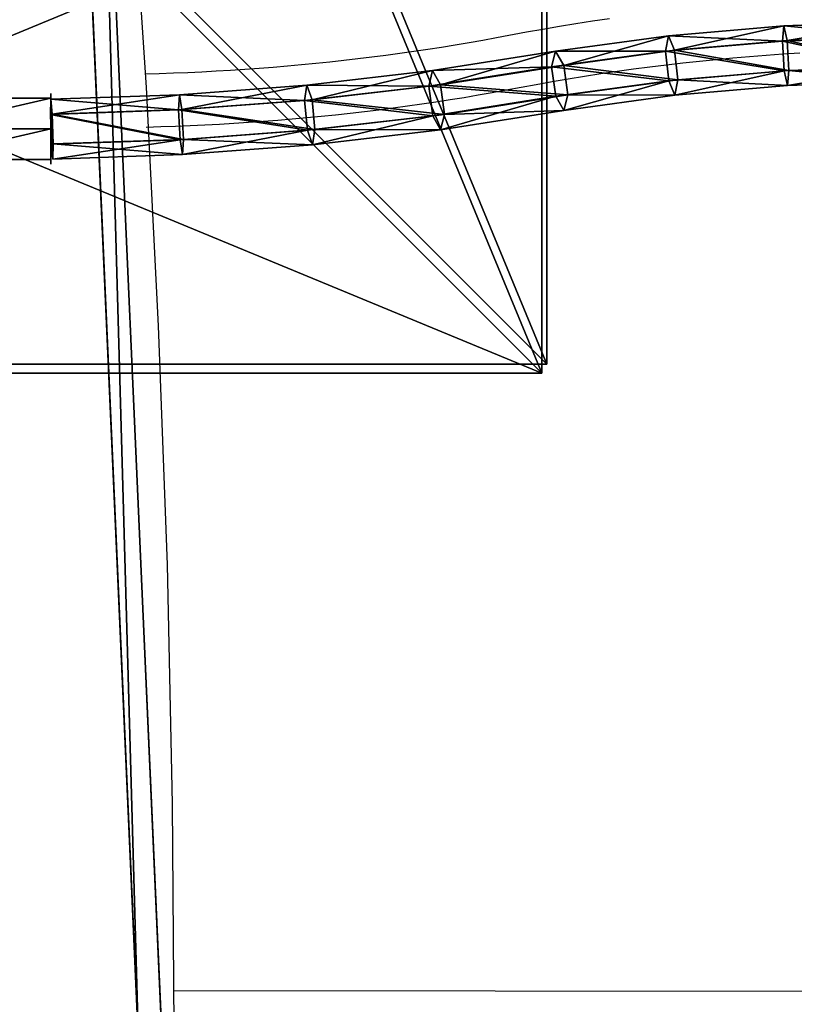
# Model space of a CAD drawing. Units: inches. Extents: x -264 to 669, y -399 to 522.
# Drawn here: x -22 to 2, y 57 to 86 of the extents above; entities that cross this region are included whole.
import ezdxf

# ---------------------------------------------------------------- set-up
doc = ezdxf.new("R2010")
doc.units = ezdxf.units.IN
doc.header["$MEASUREMENT"] = 0
doc.layers.get('0').update_dxf_attribs({"true_color": 0xffffff})
doc.layers.add('strefa bezpieczeństwa', color=1, linetype='Continuous')

# ---------------------------------------------------------------- blocks, each defined once
blk = doc.blocks.new('Group_30')
at = {"color": 251, "true_color": 0x565656}
for p, q in [((0, 40), (0, 0)), ((0, 40), (0, 40, 23.692)), ((40, 40), (0, 40)), ((40, 40, 23.692), (0, 40, 23.692)), ((11.698, 28.302, 35), (0, 40, 23.692)), ((0, 40, 23.692), (0, 0, 23.692))]:
    blk.add_line(p, q, dxfattribs=at)
mesh = blk.add_polyface(dxfattribs=at)
corners = [(11.698, 28.302, 35), (40, 40, 23.692), (0, 40, 23.692), (28.302, 28.302, 35)]
mesh.append_faces([[corners[k] for k in face] for face in [(0, 1, 2), (1, 0, 3)]], dxfattribs={"vtx0": -1, "color": 251})
mesh = blk.add_polyface(dxfattribs=at)
corners = [(0, 40, 23.692), (40, 40), (0, 40), (40, 40, 23.692)]
mesh.append_faces([[corners[k] for k in face] for face in [(0, 1, 2), (1, 0, 3)]], dxfattribs={"vtx0": -1, "color": 251})
mesh = blk.add_polyface(dxfattribs=at)
corners = [(11.698, 11.698, 35), (0, 40, 23.692), (0, 0, 23.692), (11.698, 28.302, 35)]
mesh.append_faces([[corners[k] for k in face] for face in [(0, 1, 2), (1, 0, 3)]], dxfattribs={"vtx0": -1, "color": 251})
mesh = blk.add_polyface(dxfattribs=at)
corners = [(0, 40, 23.692), (0, 0), (0, 0, 23.692), (0, 40)]
mesh.append_faces([[corners[k] for k in face] for face in [(0, 1, 2), (1, 0, 3)]], dxfattribs={"vtx0": -1, "color": 251})
mesh = blk.add_polyface(dxfattribs=at)
corners = [(40, 40), (0, 0), (0, 40), (40, 0)]
mesh.append_faces([[corners[k] for k in face] for face in [(0, 1, 2), (1, 0, 3)]], dxfattribs={"vtx0": -1, "color": 251})
blk = doc.blocks.new('Group_91')
at = {"color": 251, "true_color": 0x565656}
for p, q in [((40, 0), (40, 40)), ((40, 0, 23.692), (40, 40, 23.692)), ((40, 0, 23.692), (28.302, 11.698, 35)), ((0, 0), (40, 0)), ((0, 0, 23.692), (40, 0, 23.692)), ((40, 0), (40, 0, 23.692))]:
    blk.add_line(p, q, dxfattribs=at)
mesh = blk.add_polyface(dxfattribs=at)
corners = [(40, 40), (0, 0), (0, 40), (40, 0)]
mesh.append_faces([[corners[k] for k in face] for face in [(0, 1, 2), (1, 0, 3)]], dxfattribs={"vtx0": -1, "color": 251})
mesh = blk.add_polyface(dxfattribs=at)
corners = [(40, 0, 23.692), (28.302, 28.302, 35), (28.302, 11.698, 35), (40, 40, 23.692)]
mesh.append_faces([[corners[k] for k in face] for face in [(0, 1, 2), (1, 0, 3)]], dxfattribs={"vtx0": -1, "color": 251})
mesh = blk.add_polyface(dxfattribs=at)
corners = [(40, 40), (40, 0, 23.692), (40, 0), (40, 40, 23.692)]
mesh.append_faces([[corners[k] for k in face] for face in [(0, 1, 2), (1, 0, 3)]], dxfattribs={"vtx0": -1, "color": 251})
mesh = blk.add_polyface(dxfattribs=at)
corners = [(40, 0, 23.692), (11.698, 11.698, 35), (0, 0, 23.692), (28.302, 11.698, 35)]
mesh.append_faces([[corners[k] for k in face] for face in [(0, 1, 2), (1, 0, 3)]], dxfattribs={"vtx0": -1, "color": 251})
mesh = blk.add_polyface(dxfattribs=at)
corners = [(40, 0, 23.692), (0, 0), (40, 0), (0, 0, 23.692)]
mesh.append_faces([[corners[k] for k in face] for face in [(0, 1, 2), (1, 0, 3)]], dxfattribs={"vtx0": -1, "color": 251})
blk = doc.blocks.new('Group_70')
at = {"color": 22, "true_color": 0xba1d1c}
for p, q in [((934.06, 27.41, 1), (498.99, 0, 1)), ((934.06, 27.41), (498.99, 0))]:
    blk.add_line(p, q, dxfattribs=at)
mesh = blk.add_polyface(dxfattribs=at)
corners = [(8.05, 688.43), (32.39, 66.15), (0.02, 678.38), (446.6, 728.81), (42.92, 39.36), (68.77, 26.7), (140.19, 18.55), (211.77, 11.87), (283.46, 6.68), (355.25, 2.97), (427.11, 0.74), (498.99, 0), (487.9, 711.43), (499.43, 674.88), (934.06, 27.41), (989.54, 674.88), (955.06, 39.36), (965.58, 66.15), (998.03, 665.27), (990.74, 674.77), (991.91, 674.51), (993.03, 674.08), (994.09, 673.51), (995.05, 672.79), (995.91, 671.95), (996.64, 670.99), (997.23, 669.95), (997.67, 668.83), (997.95, 667.66), (998.07, 666.47)]
mesh.append_faces([[corners[k] for k in face] for face in [(0, 1, 2), (18, 28, 29)]], dxfattribs={"vtx0": -1, "color": 22})
mesh.append_faces([[corners[k] for k in face] for face in [(1, 3, 4), (4, 3, 5), (5, 3, 6), (6, 3, 7), (7, 3, 8), (8, 3, 9), (9, 3, 10), (10, 3, 11), (11, 13, 14), (14, 15, 16), (16, 15, 17), (17, 15, 18)]], dxfattribs={"vtx0": -1, "vtx1": -1, "color": 22})
mesh.append_faces([[corners[k] for k in face] for face in [(1, 0, 3), (11, 3, 12), (11, 12, 13), (14, 13, 15), (18, 15, 19), (18, 19, 20), (18, 20, 21), (18, 21, 22), (18, 22, 23), (18, 23, 24), (18, 24, 25), (18, 25, 26), (18, 26, 27), (18, 27, 28)]], dxfattribs={"vtx0": -1, "vtx2": -1, "color": 22})
mesh = blk.add_polyface(dxfattribs=at)
corners = [(32.39, 66.15, 1), (8.05, 688.43, 1), (0.02, 678.38, 1), (446.6, 728.81, 1), (42.92, 39.36, 1), (68.77, 26.7, 1), (140.19, 18.55, 1), (211.77, 11.87, 1), (283.46, 6.68, 1), (355.25, 2.97, 1), (427.11, 0.74, 1), (498.99, 0, 1), (487.9, 711.43, 1), (499.43, 674.88, 1), (934.06, 27.41, 1), (989.54, 674.88, 1), (955.06, 39.36, 1), (965.58, 66.15, 1), (998.03, 665.27, 1), (990.74, 674.77, 1), (991.91, 674.51, 1), (993.03, 674.08, 1), (994.09, 673.51, 1), (995.05, 672.79, 1), (995.91, 671.95, 1), (996.64, 670.99, 1), (997.23, 669.95, 1), (997.67, 668.83, 1), (997.95, 667.66, 1), (998.07, 666.47, 1)]
mesh.append_faces([[corners[k] for k in face] for face in [(0, 1, 2), (28, 18, 29)]], dxfattribs={"vtx0": -1, "color": 22})
mesh.append_faces([[corners[k] for k in face] for face in [(1, 0, 3), (3, 11, 12), (12, 11, 13), (13, 14, 15), (15, 18, 19), (19, 18, 20), (20, 18, 21), (21, 18, 22), (22, 18, 23), (23, 18, 24), (24, 18, 25), (25, 18, 26), (26, 18, 27), (27, 18, 28)]], dxfattribs={"vtx0": -1, "vtx1": -1, "color": 22})
mesh.append_faces([[corners[k] for k in face] for face in [(3, 0, 4), (3, 4, 5), (3, 5, 6), (3, 6, 7), (3, 7, 8), (3, 8, 9), (3, 9, 10), (3, 10, 11), (13, 11, 14), (15, 14, 16), (15, 16, 17), (15, 17, 18)]], dxfattribs={"vtx0": -1, "vtx2": -1, "color": 22})
mesh = blk.add_polyface(dxfattribs=at)
corners = [(934.06, 27.41, 1), (498.99, 0), (934.06, 27.41), (498.99, 0, 1)]
mesh.append_faces([[corners[k] for k in face] for face in [(0, 1, 2), (1, 0, 3)]], dxfattribs={"vtx0": -1, "color": 22})
blk = doc.blocks.new('Group_143')
at = {"color": 22, "true_color": 0xba1d1c, "extrusion": (0.707107, 4.13831e-13, 0.707107), "xscale": 0.09999999999999999, "yscale": 0.09999999999999999}
blk.add_blockref('Group_70', (-0.002, -67.988, 67.988), dxfattribs=at)
blk = doc.blocks.new('Grupa_61')
at = {"color": 253, "true_color": 0xb5b5b5, "rotation": 270.0000000000001}
blk.add_blockref('Group_143', (9.816, 108.579, 334.148), dxfattribs=at)
blk = doc.blocks.new('Grupa_64')
at = {"rotation": 270}
blk.add_blockref('Grupa_61', (-0.302, 314.448, 36.985), dxfattribs=at)
at = {"color": 251, "true_color": 0x565656, "rotation": 180}
blk.add_blockref('Group_91', (40, 234.582, 7.039), dxfattribs=at)
blk = doc.blocks.new('Grupa_59')
blk.add_blockref('Grupa_64', (0, 0))
blk = doc.blocks.new('Grupa_71')
blk.add_blockref('Grupa_59', (-376.765, 317.413, -71.874))
blk = doc.blocks.new('Grupa_106')
blk.add_blockref('Grupa_71', (-46.794, -5))
blk = doc.blocks.new('Grupa_34')
at = {"color": 12, "true_color": 0xce0000}
for p, q in [((2.21, 22.157, 0.947), (2.334, 25.576, 0.788)), ((2.651, 22.059, 0.169), (2.779, 25.568, 0.006)), ((2.666, 22.199, 1.722), (2.789, 25.572, 1.565)), ((3.549, 22.004, 0.165), (3.678, 25.557)), ((3.688, 25.562, 1.559), (3.564, 22.144, 1.718)), ((2.21, 22.157, 0.947), (2.666, 22.199, 1.722)), ((2.38, 18.861, 2.171), (2.666, 22.199, 1.722)), ((2.666, 22.199, 1.722), (3.564, 22.144, 1.718)), ((1.92, 18.774, 1.403), (2.21, 22.157, 0.947)), ((2.651, 22.059, 0.169), (2.21, 22.157, 0.947)), ((2.354, 18.588, 0.636), (2.651, 22.059, 0.169)), ((3.549, 22.004, 0.165), (2.651, 22.059, 0.169)), ((3.248, 18.49, 0.638), (3.549, 22.004, 0.165)), ((3.564, 22.144, 1.718), (3.274, 18.763, 2.173)), ((4.005, 22.046, 0.94), (3.549, 22.004, 0.165)), ((3.564, 22.144, 1.718), (4.005, 22.046, 0.94)), ((1.465, 15.437, 2.155), (1.92, 18.774, 1.403)), ((1.92, 18.774, 1.403), (2.38, 18.861, 2.171)), ((1.93, 15.557, 2.917), (2.38, 18.861, 2.171)), ((2.38, 18.861, 2.171), (3.274, 18.763, 2.173)), ((3.274, 18.763, 2.173), (2.82, 15.429, 2.925)), ((1.89, 15.188, 1.403), (2.354, 18.588, 0.636)), ((3.248, 18.49, 0.638), (2.354, 18.588, 0.636)), ((2.78, 15.059, 1.412), (3.248, 18.49, 0.638)), ((3.708, 18.577, 1.407), (3.248, 18.49, 0.638)), ((0.879, 11.728, 3.161), (1.465, 15.437, 2.155)), ((1.342, 11.84, 3.925), (1.93, 15.557, 2.917)), ((1.465, 15.437, 2.155), (1.93, 15.557, 2.917)), ((1.89, 15.188, 1.403), (1.465, 15.437, 2.155)), ((1.93, 15.557, 2.917), (2.82, 15.429, 2.925)), ((2.82, 15.429, 2.925), (2.233, 11.719, 3.931)), ((2.82, 15.429, 2.925), (3.245, 15.179, 2.173)), ((1.307, 11.496, 2.405), (1.89, 15.188, 1.403)), ((2.78, 15.059, 1.412), (1.89, 15.188, 1.403)), ((3.245, 15.179, 2.173), (2.78, 15.059, 1.412)), ((2.198, 11.376, 2.411), (2.78, 15.059, 1.412)), ((0.879, 11.728, 3.161), (1.342, 11.84, 3.925)), ((0.892, 7.949, 4.656), (1.342, 11.84, 3.925)), ((1.342, 11.84, 3.925), (2.233, 11.719, 3.931)), ((0.433, 7.879, 3.884), (0.879, 11.728, 3.161)), ((1.307, 11.496, 2.405), (0.879, 11.728, 3.161)), ((2.233, 11.719, 3.931), (1.787, 7.864, 4.656)), ((2.233, 11.719, 3.931), (2.661, 11.487, 3.175)), ((0.87, 7.724, 3.113), (1.307, 11.496, 2.405)), ((2.198, 11.376, 2.411), (1.307, 11.496, 2.405)), ((1.765, 7.639, 3.113), (2.198, 11.376, 2.411)), ((2.661, 11.487, 3.175), (2.198, 11.376, 2.411)), ((0.14, 3.971, 4.305), (0.433, 7.879, 3.884)), ((0.433, 7.879, 3.884), (0.892, 7.949, 4.656)), ((0.87, 7.724, 3.113), (0.433, 7.879, 3.884)), ((0.583, 3.894, 3.525), (0.87, 7.724, 3.113)), ((0.596, 3.999, 5.08), (0.892, 7.949, 4.656)), ((1.765, 7.639, 3.113), (0.87, 7.724, 3.113)), ((0.892, 7.949, 4.656), (1.787, 7.864, 4.656)), ((1.787, 7.864, 4.656), (1.494, 3.95, 5.077)), ((2.224, 7.709, 3.884), (1.765, 7.639, 3.113)), ((1.787, 7.864, 4.656), (2.224, 7.709, 3.884)), ((1.481, 3.844, 3.521), (1.765, 7.639, 3.113)), ((0.003, 0.07, 4.418), (0.14, 3.971, 4.305)), ((0.14, 3.971, 4.305), (0.596, 3.999, 5.08)), ((0.583, 3.894, 3.525), (0.14, 3.971, 4.305)), ((0.447, 0.032, 3.637), (0.583, 3.894, 3.525)), ((0.457, 0.077, 5.195), (0.596, 3.999, 5.08)), ((1.481, 3.844, 3.521), (0.583, 3.894, 3.525)), ((0.596, 3.999, 5.08), (1.494, 3.95, 5.077)), ((1.494, 3.95, 5.077), (1.356, 0.045, 5.19)), ((1.936, 3.872, 4.297), (1.481, 3.844, 3.521)), ((1.494, 3.95, 5.077), (1.936, 3.872, 4.297)), ((1.345, 0, 3.633), (1.481, 3.844, 3.521)), ((0.003, 0.07, 4.418), (0.457, 0.077, 5.195)), ((0.447, 0.032, 3.637), (0.003, 0.07, 4.418)), ((1.345, 0, 3.633), (0.447, 0.032, 3.637)), ((0.457, 0.077, 5.195), (1.356, 0.045, 5.19)), ((1.8, 0.007, 4.409), (1.345, 0, 3.633)), ((1.356, 0.045, 5.19), (1.8, 0.007, 4.409))]:
    blk.add_line(p, q, dxfattribs=at)
for points in [[(4.09, 29.064, 0.919), (4.133, 25.554, 0.777), (4.005, 22.046, 0.94), (3.708, 18.577, 1.407), (3.245, 15.179, 2.173)], [(1.8, 0.007, 4.409), (1.936, 3.872, 4.297), (2.224, 7.709, 3.884), (2.661, 11.487, 3.175), (3.245, 15.179, 2.173)]]:
    blk.add_polyline3d(points, dxfattribs=at)
mesh = blk.add_polyface(dxfattribs=at)
corners = [(2.21, 22.157, 0.947), (2.779, 25.568, 0.006), (2.651, 22.059, 0.169), (2.334, 25.576, 0.788), (2.736, 29.072, 0.148), (2.292, 29.053, 0.93)]
mesh.append_faces([[corners[k] for k in face] for face in [(0, 1, 2), (4, 3, 5)]], dxfattribs={"vtx0": -1, "color": 12})
mesh.append_faces([[corners[k] for k in face] for face in [(1, 3, 4)]], dxfattribs={"vtx0": -1, "vtx1": -1, "color": 12})
mesh.append_faces([[corners[k] for k in face] for face in [(1, 0, 3)]], dxfattribs={"vtx0": -1, "vtx2": -1, "color": 12})
mesh = blk.add_polyface(dxfattribs=at)
corners = [(4.133, 25.554, 0.777), (3.564, 22.144, 1.718), (4.005, 22.046, 0.94), (3.688, 25.562, 1.559), (4.09, 29.064, 0.919), (3.646, 29.046, 1.701)]
mesh.append_faces([[corners[k] for k in face] for face in [(0, 1, 2), (3, 4, 5)]], dxfattribs={"vtx0": -1, "color": 12})
mesh.append_faces([[corners[k] for k in face] for face in [(1, 0, 3)]], dxfattribs={"vtx0": -1, "vtx1": -1, "color": 12})
mesh.append_faces([[corners[k] for k in face] for face in [(3, 0, 4)]], dxfattribs={"vtx0": -1, "vtx2": -1, "color": 12})
mesh = blk.add_polyface(dxfattribs=at)
corners = [(2.666, 22.199, 1.722), (2.334, 25.576, 0.788), (2.21, 22.157, 0.947), (2.789, 25.572, 1.565)]
mesh.append_faces([[corners[k] for k in face] for face in [(0, 1, 2), (1, 0, 3)]], dxfattribs={"vtx0": -1, "color": 12})
mesh = blk.add_polyface(dxfattribs=at)
corners = [(2.779, 25.568, 0.006), (3.549, 22.004, 0.165), (2.651, 22.059, 0.169), (3.678, 25.557)]
mesh.append_faces([[corners[k] for k in face] for face in [(0, 1, 2), (1, 0, 3)]], dxfattribs={"vtx0": -1, "color": 12})
mesh = blk.add_polyface(dxfattribs=at)
corners = [(3.564, 22.144, 1.718), (2.789, 25.572, 1.565), (2.666, 22.199, 1.722), (3.688, 25.562, 1.559)]
mesh.append_faces([[corners[k] for k in face] for face in [(0, 1, 2), (1, 0, 3)]], dxfattribs={"vtx0": -1, "color": 12})
mesh = blk.add_polyface(dxfattribs=at)
corners = [(3.678, 25.557), (4.005, 22.046, 0.94), (3.549, 22.004, 0.165), (4.133, 25.554, 0.777)]
mesh.append_faces([[corners[k] for k in face] for face in [(0, 1, 2), (1, 0, 3)]], dxfattribs={"vtx0": -1, "color": 12})
mesh = blk.add_polyface(dxfattribs=at)
corners = [(2.38, 18.861, 2.171), (2.21, 22.157, 0.947), (1.92, 18.774, 1.403), (2.666, 22.199, 1.722)]
mesh.append_faces([[corners[k] for k in face] for face in [(0, 1, 2), (1, 0, 3)]], dxfattribs={"vtx0": -1, "color": 12})
mesh = blk.add_polyface(dxfattribs=at)
corners = [(3.274, 18.763, 2.173), (2.666, 22.199, 1.722), (2.38, 18.861, 2.171), (3.564, 22.144, 1.718)]
mesh.append_faces([[corners[k] for k in face] for face in [(0, 1, 2), (1, 0, 3)]], dxfattribs={"vtx0": -1, "color": 12})
mesh = blk.add_polyface(dxfattribs=at)
corners = [(1.465, 15.437, 2.155), (2.354, 18.588, 0.636), (1.89, 15.188, 1.403), (1.92, 18.774, 1.403), (2.651, 22.059, 0.169), (2.21, 22.157, 0.947)]
mesh.append_faces([[corners[k] for k in face] for face in [(0, 1, 2), (4, 3, 5)]], dxfattribs={"vtx0": -1, "color": 12})
mesh.append_faces([[corners[k] for k in face] for face in [(1, 3, 4)]], dxfattribs={"vtx0": -1, "vtx1": -1, "color": 12})
mesh.append_faces([[corners[k] for k in face] for face in [(1, 0, 3)]], dxfattribs={"vtx0": -1, "vtx2": -1, "color": 12})
mesh = blk.add_polyface(dxfattribs=at)
corners = [(2.651, 22.059, 0.169), (3.248, 18.49, 0.638), (2.354, 18.588, 0.636), (3.549, 22.004, 0.165)]
mesh.append_faces([[corners[k] for k in face] for face in [(0, 1, 2), (1, 0, 3)]], dxfattribs={"vtx0": -1, "color": 12})
mesh = blk.add_polyface(dxfattribs=at)
corners = [(3.708, 18.577, 1.407), (2.82, 15.429, 2.925), (3.245, 15.179, 2.173), (3.274, 18.763, 2.173), (4.005, 22.046, 0.94), (3.564, 22.144, 1.718)]
mesh.append_faces([[corners[k] for k in face] for face in [(0, 1, 2), (3, 4, 5)]], dxfattribs={"vtx0": -1, "color": 12})
mesh.append_faces([[corners[k] for k in face] for face in [(1, 0, 3)]], dxfattribs={"vtx0": -1, "vtx1": -1, "color": 12})
mesh.append_faces([[corners[k] for k in face] for face in [(3, 0, 4)]], dxfattribs={"vtx0": -1, "vtx2": -1, "color": 12})
mesh = blk.add_polyface(dxfattribs=at)
corners = [(3.549, 22.004, 0.165), (3.708, 18.577, 1.407), (3.248, 18.49, 0.638), (4.005, 22.046, 0.94)]
mesh.append_faces([[corners[k] for k in face] for face in [(0, 1, 2), (1, 0, 3)]], dxfattribs={"vtx0": -1, "color": 12})
mesh = blk.add_polyface(dxfattribs=at)
corners = [(1.93, 15.557, 2.917), (1.92, 18.774, 1.403), (1.465, 15.437, 2.155), (2.38, 18.861, 2.171)]
mesh.append_faces([[corners[k] for k in face] for face in [(0, 1, 2), (1, 0, 3)]], dxfattribs={"vtx0": -1, "color": 12})
mesh = blk.add_polyface(dxfattribs=at)
corners = [(2.82, 15.429, 2.925), (2.38, 18.861, 2.171), (1.93, 15.557, 2.917), (3.274, 18.763, 2.173)]
mesh.append_faces([[corners[k] for k in face] for face in [(0, 1, 2), (1, 0, 3)]], dxfattribs={"vtx0": -1, "color": 12})
mesh = blk.add_polyface(dxfattribs=at)
corners = [(2.354, 18.588, 0.636), (2.78, 15.059, 1.412), (1.89, 15.188, 1.403), (3.248, 18.49, 0.638)]
mesh.append_faces([[corners[k] for k in face] for face in [(0, 1, 2), (1, 0, 3)]], dxfattribs={"vtx0": -1, "color": 12})
mesh = blk.add_polyface(dxfattribs=at)
corners = [(3.248, 18.49, 0.638), (3.245, 15.179, 2.173), (2.78, 15.059, 1.412), (3.708, 18.577, 1.407)]
mesh.append_faces([[corners[k] for k in face] for face in [(0, 1, 2), (1, 0, 3)]], dxfattribs={"vtx0": -1, "color": 12})
mesh = blk.add_polyface(dxfattribs=at)
corners = [(1.342, 11.84, 3.925), (1.465, 15.437, 2.155), (0.879, 11.728, 3.161), (1.93, 15.557, 2.917)]
mesh.append_faces([[corners[k] for k in face] for face in [(0, 1, 2), (1, 0, 3)]], dxfattribs={"vtx0": -1, "color": 12})
mesh = blk.add_polyface(dxfattribs=at)
corners = [(0.879, 11.728, 3.161), (1.89, 15.188, 1.403), (1.307, 11.496, 2.405), (1.465, 15.437, 2.155)]
mesh.append_faces([[corners[k] for k in face] for face in [(0, 1, 2), (1, 0, 3)]], dxfattribs={"vtx0": -1, "color": 12})
mesh = blk.add_polyface(dxfattribs=at)
corners = [(2.233, 11.719, 3.931), (1.93, 15.557, 2.917), (1.342, 11.84, 3.925), (2.82, 15.429, 2.925)]
mesh.append_faces([[corners[k] for k in face] for face in [(0, 1, 2), (1, 0, 3)]], dxfattribs={"vtx0": -1, "color": 12})
mesh = blk.add_polyface(dxfattribs=at)
corners = [(3.245, 15.179, 2.173), (2.233, 11.719, 3.931), (2.661, 11.487, 3.175), (2.82, 15.429, 2.925)]
mesh.append_faces([[corners[k] for k in face] for face in [(0, 1, 2), (1, 0, 3)]], dxfattribs={"vtx0": -1, "color": 12})
mesh = blk.add_polyface(dxfattribs=at)
corners = [(1.89, 15.188, 1.403), (2.198, 11.376, 2.411), (1.307, 11.496, 2.405), (2.78, 15.059, 1.412)]
mesh.append_faces([[corners[k] for k in face] for face in [(0, 1, 2), (1, 0, 3)]], dxfattribs={"vtx0": -1, "color": 12})
mesh = blk.add_polyface(dxfattribs=at)
corners = [(2.78, 15.059, 1.412), (2.661, 11.487, 3.175), (2.198, 11.376, 2.411), (3.245, 15.179, 2.173)]
mesh.append_faces([[corners[k] for k in face] for face in [(0, 1, 2), (1, 0, 3)]], dxfattribs={"vtx0": -1, "color": 12})
mesh = blk.add_polyface(dxfattribs=at)
corners = [(0.892, 7.949, 4.656), (0.879, 11.728, 3.161), (0.433, 7.879, 3.884), (1.342, 11.84, 3.925)]
mesh.append_faces([[corners[k] for k in face] for face in [(0, 1, 2), (1, 0, 3)]], dxfattribs={"vtx0": -1, "color": 12})
mesh = blk.add_polyface(dxfattribs=at)
corners = [(1.787, 7.864, 4.656), (1.342, 11.84, 3.925), (0.892, 7.949, 4.656), (2.233, 11.719, 3.931)]
mesh.append_faces([[corners[k] for k in face] for face in [(0, 1, 2), (1, 0, 3)]], dxfattribs={"vtx0": -1, "color": 12})
mesh = blk.add_polyface(dxfattribs=at)
corners = [(0.433, 7.879, 3.884), (1.307, 11.496, 2.405), (0.87, 7.724, 3.113), (0.879, 11.728, 3.161)]
mesh.append_faces([[corners[k] for k in face] for face in [(0, 1, 2), (1, 0, 3)]], dxfattribs={"vtx0": -1, "color": 12})
mesh = blk.add_polyface(dxfattribs=at)
corners = [(2.661, 11.487, 3.175), (1.787, 7.864, 4.656), (2.224, 7.709, 3.884), (2.233, 11.719, 3.931)]
mesh.append_faces([[corners[k] for k in face] for face in [(0, 1, 2), (1, 0, 3)]], dxfattribs={"vtx0": -1, "color": 12})
mesh = blk.add_polyface(dxfattribs=at)
corners = [(1.307, 11.496, 2.405), (1.765, 7.639, 3.113), (0.87, 7.724, 3.113), (2.198, 11.376, 2.411)]
mesh.append_faces([[corners[k] for k in face] for face in [(0, 1, 2), (1, 0, 3)]], dxfattribs={"vtx0": -1, "color": 12})
mesh = blk.add_polyface(dxfattribs=at)
corners = [(2.198, 11.376, 2.411), (2.224, 7.709, 3.884), (1.765, 7.639, 3.113), (2.661, 11.487, 3.175)]
mesh.append_faces([[corners[k] for k in face] for face in [(0, 1, 2), (1, 0, 3)]], dxfattribs={"vtx0": -1, "color": 12})
mesh = blk.add_polyface(dxfattribs=at)
corners = [(0.596, 3.999, 5.08), (0.433, 7.879, 3.884), (0.14, 3.971, 4.305), (0.892, 7.949, 4.656)]
mesh.append_faces([[corners[k] for k in face] for face in [(0, 1, 2), (1, 0, 3)]], dxfattribs={"vtx0": -1, "color": 12})
mesh = blk.add_polyface(dxfattribs=at)
corners = [(0.14, 3.971, 4.305), (0.87, 7.724, 3.113), (0.583, 3.894, 3.525), (0.433, 7.879, 3.884)]
mesh.append_faces([[corners[k] for k in face] for face in [(0, 1, 2), (1, 0, 3)]], dxfattribs={"vtx0": -1, "color": 12})
mesh = blk.add_polyface(dxfattribs=at)
corners = [(0.87, 7.724, 3.113), (1.481, 3.844, 3.521), (0.583, 3.894, 3.525), (1.765, 7.639, 3.113)]
mesh.append_faces([[corners[k] for k in face] for face in [(0, 1, 2), (1, 0, 3)]], dxfattribs={"vtx0": -1, "color": 12})
mesh = blk.add_polyface(dxfattribs=at)
corners = [(1.494, 3.95, 5.077), (0.892, 7.949, 4.656), (0.596, 3.999, 5.08), (1.787, 7.864, 4.656)]
mesh.append_faces([[corners[k] for k in face] for face in [(0, 1, 2), (1, 0, 3)]], dxfattribs={"vtx0": -1, "color": 12})
mesh = blk.add_polyface(dxfattribs=at)
corners = [(1.765, 7.639, 3.113), (1.936, 3.872, 4.297), (1.481, 3.844, 3.521), (2.224, 7.709, 3.884)]
mesh.append_faces([[corners[k] for k in face] for face in [(0, 1, 2), (1, 0, 3)]], dxfattribs={"vtx0": -1, "color": 12})
mesh = blk.add_polyface(dxfattribs=at)
corners = [(2.224, 7.709, 3.884), (1.494, 3.95, 5.077), (1.936, 3.872, 4.297), (1.787, 7.864, 4.656)]
mesh.append_faces([[corners[k] for k in face] for face in [(0, 1, 2), (1, 0, 3)]], dxfattribs={"vtx0": -1, "color": 12})
mesh = blk.add_polyface(dxfattribs=at)
corners = [(0.457, 0.077, 5.195), (0.14, 3.971, 4.305), (0.003, 0.07, 4.418), (0.596, 3.999, 5.08)]
mesh.append_faces([[corners[k] for k in face] for face in [(0, 1, 2), (1, 0, 3)]], dxfattribs={"vtx0": -1, "color": 12})
mesh = blk.add_polyface(dxfattribs=at)
corners = [(0.003, 0.07, 4.418), (0.583, 3.894, 3.525), (0.447, 0.032, 3.637), (0.14, 3.971, 4.305)]
mesh.append_faces([[corners[k] for k in face] for face in [(0, 1, 2), (1, 0, 3)]], dxfattribs={"vtx0": -1, "color": 12})
mesh = blk.add_polyface(dxfattribs=at)
corners = [(0.583, 3.894, 3.525), (1.345, 0, 3.633), (0.447, 0.032, 3.637), (1.481, 3.844, 3.521)]
mesh.append_faces([[corners[k] for k in face] for face in [(0, 1, 2), (1, 0, 3)]], dxfattribs={"vtx0": -1, "color": 12})
mesh = blk.add_polyface(dxfattribs=at)
corners = [(1.356, 0.045, 5.19), (0.596, 3.999, 5.08), (0.457, 0.077, 5.195), (1.494, 3.95, 5.077)]
mesh.append_faces([[corners[k] for k in face] for face in [(0, 1, 2), (1, 0, 3)]], dxfattribs={"vtx0": -1, "color": 12})
mesh = blk.add_polyface(dxfattribs=at)
corners = [(1.481, 3.844, 3.521), (1.8, 0.007, 4.409), (1.345, 0, 3.633), (1.936, 3.872, 4.297)]
mesh.append_faces([[corners[k] for k in face] for face in [(0, 1, 2), (1, 0, 3)]], dxfattribs={"vtx0": -1, "color": 12})
mesh = blk.add_polyface(dxfattribs=at)
corners = [(1.936, 3.872, 4.297), (1.356, 0.045, 5.19), (1.8, 0.007, 4.409), (1.494, 3.95, 5.077)]
mesh.append_faces([[corners[k] for k in face] for face in [(0, 1, 2), (1, 0, 3)]], dxfattribs={"vtx0": -1, "color": 12})
mesh = blk.add_polyface(dxfattribs=at)
corners = [(1.8, 0.007, 4.409), (0.447, 0.032, 3.637), (1.345, 0, 3.633), (0.003, 0.07, 4.418), (1.356, 0.045, 5.19), (0.457, 0.077, 5.195)]
mesh.append_faces([[corners[k] for k in face] for face in [(0, 1, 2), (3, 4, 5)]], dxfattribs={"vtx0": -1, "color": 12})
mesh.append_faces([[corners[k] for k in face] for face in [(1, 0, 3)]], dxfattribs={"vtx0": -1, "vtx1": -1, "color": 12})
mesh.append_faces([[corners[k] for k in face] for face in [(3, 0, 4)]], dxfattribs={"vtx0": -1, "vtx2": -1, "color": 12})
blk = doc.blocks.new('Grupa_33')
for p, q in [((0, 0, 0.532), (0, 4, 0.532)), ((0, 0, 1.595), (0, 4, 1.595)), ((0.921, 0, 2.127), (0.921, 4, 2.127)), ((0.921, 0), (0.921, 4)), ((1.842, 0, 0.532), (1.842, 4, 0.532)), ((1.842, 0, 1.595), (1.842, 4, 1.595))]:
    blk.add_line(p, q)
at = {"color": 254, "true_color": 0xe2e2e2, "extrusion": (-1.12696e-12, 1, -2.878e-13)}
blk.add_circle((-0.921, 1.064, 4), 1.064, dxfattribs=at)
at = {"color": 254, "true_color": 0xe2e2e2, "extrusion": (-1.12583e-12, 1, -2.87149e-13)}
blk.add_circle((-0.921, 1.064), 1.064, dxfattribs=at)
at = {"color": 254, "true_color": 0xe2e2e2}
mesh = blk.add_polyface(dxfattribs=at)
corners = [(0, 4, 0.532), (1.842, 4, 0.532), (0.921, 4), (0, 4, 1.595), (1.842, 4, 1.595), (0.921, 4, 2.127)]
mesh.append_faces([[corners[k] for k in face] for face in [(0, 1, 2), (4, 3, 5)]], dxfattribs={"vtx0": -1, "color": 254})
mesh.append_faces([[corners[k] for k in face] for face in [(1, 3, 4)]], dxfattribs={"vtx0": -1, "vtx1": -1, "color": 254})
mesh.append_faces([[corners[k] for k in face] for face in [(1, 0, 3)]], dxfattribs={"vtx0": -1, "vtx2": -1, "color": 254})
mesh = blk.add_polyface(dxfattribs=at)
corners = [(0.921, 4), (0, 0, 0.532), (0, 4, 0.532), (0.921, 0)]
mesh.append_faces([[corners[k] for k in face] for face in [(0, 1, 2), (1, 0, 3)]], dxfattribs={"vtx0": -1, "color": 254})
mesh = blk.add_polyface(dxfattribs=at)
corners = [(0, 0, 1.595), (0, 4, 0.532), (0, 0, 0.532), (0, 4, 1.595)]
mesh.append_faces([[corners[k] for k in face] for face in [(0, 1, 2), (1, 0, 3)]], dxfattribs={"vtx0": -1, "color": 254})
mesh = blk.add_polyface(dxfattribs=at)
corners = [(0, 0, 1.595), (0.921, 4, 2.127), (0, 4, 1.595), (0.921, 0, 2.127)]
mesh.append_faces([[corners[k] for k in face] for face in [(0, 1, 2), (1, 0, 3)]], dxfattribs={"vtx0": -1, "color": 254})
mesh = blk.add_polyface(dxfattribs=at)
corners = [(1.842, 4, 0.532), (0.921, 0), (0.921, 4), (1.842, 0, 0.532)]
mesh.append_faces([[corners[k] for k in face] for face in [(0, 1, 2), (1, 0, 3)]], dxfattribs={"vtx0": -1, "color": 254})
mesh = blk.add_polyface(dxfattribs=at)
corners = [(0.921, 0, 2.127), (1.842, 4, 1.595), (0.921, 4, 2.127), (1.842, 0, 1.595)]
mesh.append_faces([[corners[k] for k in face] for face in [(0, 1, 2), (1, 0, 3)]], dxfattribs={"vtx0": -1, "color": 254})
mesh = blk.add_polyface(dxfattribs=at)
corners = [(1.842, 4, 0.532), (1.842, 0, 1.595), (1.842, 0, 0.532), (1.842, 4, 1.595)]
mesh.append_faces([[corners[k] for k in face] for face in [(0, 1, 2), (1, 0, 3)]], dxfattribs={"vtx0": -1, "color": 254})
mesh = blk.add_polyface(dxfattribs=at)
corners = [(1.842, 0, 0.532), (0, 0, 0.532), (0.921, 0), (0, 0, 1.595), (1.842, 0, 1.595), (0.921, 0, 2.127)]
mesh.append_faces([[corners[k] for k in face] for face in [(0, 1, 2), (3, 4, 5)]], dxfattribs={"vtx0": -1, "color": 254})
mesh.append_faces([[corners[k] for k in face] for face in [(1, 0, 3)]], dxfattribs={"vtx0": -1, "vtx1": -1, "color": 254})
mesh.append_faces([[corners[k] for k in face] for face in [(3, 0, 4)]], dxfattribs={"vtx0": -1, "vtx2": -1, "color": 254})
blk = doc.blocks.new('Grupa_22')
blk.add_blockref('Grupa_34', (0.007, 3.993, -0.296))
at = {"color": 254, "true_color": 0xe2e2e2}
blk.add_blockref('Grupa_33', (0, 0, 2.999), dxfattribs=at)
blk = doc.blocks.new('Grupa_24')
at = {"extrusion": (0, 0, -1), "zscale": -1}
blk.add_blockref('Grupa_22', (-15.382, 6.151, -2.82), dxfattribs=at)
blk = doc.blocks.new('0209')
for p, q in [((-110.433, 274.84), (-110.486, 282.026)), ((-134.384, 280.485), (-110.474, 280.459)), ((-110.276, 267.656), (-110.433, 274.84)), ((-110.013, 260.479), (-110.276, 267.656)), ((-109.646, 253.311), (-110.013, 260.479)), ((-110.529, 254.477), (-110.97, 254.459)), ((-110.088, 254.492), (-110.529, 254.477)), ((-109.647, 254.504), (-110.088, 254.492)), ((-114.912, 254.178), (-115.346, 254.133)), ((-114.476, 254.22), (-114.912, 254.178)), ((-114.04, 254.259), (-114.476, 254.22)), ((-113.603, 254.296), (-114.04, 254.259)), ((-113.166, 254.33), (-113.603, 254.296)), ((-112.728, 254.361), (-113.166, 254.33)), ((-112.289, 254.39), (-112.728, 254.361)), ((-111.85, 254.415), (-112.289, 254.39)), ((-111.41, 254.439), (-111.85, 254.415)), ((-110.97, 254.459), (-111.41, 254.439)), ((-117.074, 253.927), (-117.504, 253.869)), ((-116.644, 253.983), (-117.074, 253.927)), ((-116.212, 254.036), (-116.644, 253.983)), ((-115.78, 254.086), (-116.212, 254.036)), ((-115.346, 254.133), (-115.78, 254.086)), ((-119.209, 253.611), (-119.632, 253.54)), ((-118.784, 253.679), (-119.209, 253.611)), ((-118.359, 253.745), (-118.784, 253.679)), ((-117.932, 253.809), (-118.359, 253.745)), ((-117.504, 253.869), (-117.932, 253.809)), ((-120.473, 253.389), (-121.373, 253.22)), ((-120.053, 253.466), (-120.473, 253.389)), ((-119.632, 253.54), (-120.053, 253.466)), ((-109.174, 246.155), (-109.646, 253.311)), ((-122.341, 253.05), (-122.828, 252.971)), ((-121.856, 253.133), (-122.341, 253.05)), ((-121.373, 253.22), (-121.856, 253.133)), ((-124.3, 252.755), (-124.794, 252.69)), ((-123.808, 252.823), (-124.3, 252.755)), ((-123.317, 252.895), (-123.808, 252.823)), ((-122.828, 252.971), (-123.317, 252.895)), ((-113.469, 252.702), (-113.896, 252.666)), ((-113.042, 252.735), (-113.469, 252.702)), ((-112.614, 252.766), (-113.042, 252.735)), ((-112.185, 252.794), (-112.614, 252.766)), ((-111.756, 252.819), (-112.185, 252.794)), ((-111.327, 252.842), (-111.756, 252.819)), ((-110.897, 252.862), (-111.327, 252.842)), ((-110.467, 252.879), (-110.897, 252.862)), ((-110.036, 252.893), (-110.467, 252.879)), ((-109.605, 252.905), (-110.036, 252.893)), ((-127.286, 252.423), (-127.787, 252.381)), ((-126.785, 252.469), (-127.286, 252.423)), ((-126.285, 252.519), (-126.785, 252.469)), ((-125.787, 252.572), (-126.285, 252.519)), ((-125.29, 252.629), (-125.787, 252.572)), ((-124.794, 252.69), (-125.29, 252.629)), ((-116.016, 252.448), (-116.438, 252.397)), ((-115.594, 252.497), (-116.016, 252.448)), ((-115.171, 252.543), (-115.594, 252.497)), ((-114.746, 252.587), (-115.171, 252.543)), ((-114.321, 252.628), (-114.746, 252.587)), ((-113.896, 252.666), (-114.321, 252.628)), ((-128.794, 252.308), (-129.298, 252.278)), ((-128.29, 252.343), (-128.794, 252.308)), ((-127.787, 252.381), (-128.29, 252.343)), ((-118.113, 252.165), (-118.528, 252.1)), ((-117.696, 252.226), (-118.113, 252.165)), ((-117.278, 252.286), (-117.696, 252.226)), ((-116.858, 252.342), (-117.278, 252.286)), ((-116.438, 252.397), (-116.858, 252.342)), ((-120.178, 251.817), (-121.079, 251.647)), ((-119.767, 251.892), (-120.178, 251.817)), ((-119.356, 251.964), (-119.767, 251.892)), ((-118.943, 252.033), (-119.356, 251.964)), ((-118.528, 252.1), (-118.943, 252.033)), ((-121.575, 251.558), (-122.072, 251.473)), ((-121.079, 251.647), (-121.575, 251.558)), ((-123.072, 251.314), (-123.575, 251.24)), ((-122.571, 251.392), (-123.072, 251.314)), ((-122.072, 251.473), (-122.571, 251.392))]:
    blk.add_line(p, q)

msp = doc.modelspace()

# ---------------------------------------------------------------- block references
at = {"rotation": 180}
msp.add_blockref('Grupa_106', (-429.383, 622.48), dxfattribs=at)
at = {"color": 251, "true_color": 0x565656, "rotation": 180.0000000000199}
msp.add_blockref('Group_30', (-5.679, 115.754, -64.841), dxfattribs=at)
at = {"color": 12, "true_color": 0xce0000, "rotation": 270}
msp.add_blockref('Grupa_24', (-30.743, 97.291, 140.02), dxfattribs=at)
at = {"layer": 'strefa bezpieczeństwa', "rotation": 180}
msp.add_blockref('0209', (-127.373, 337.385), dxfattribs=at)

doc.saveas('drawing.dxf')
